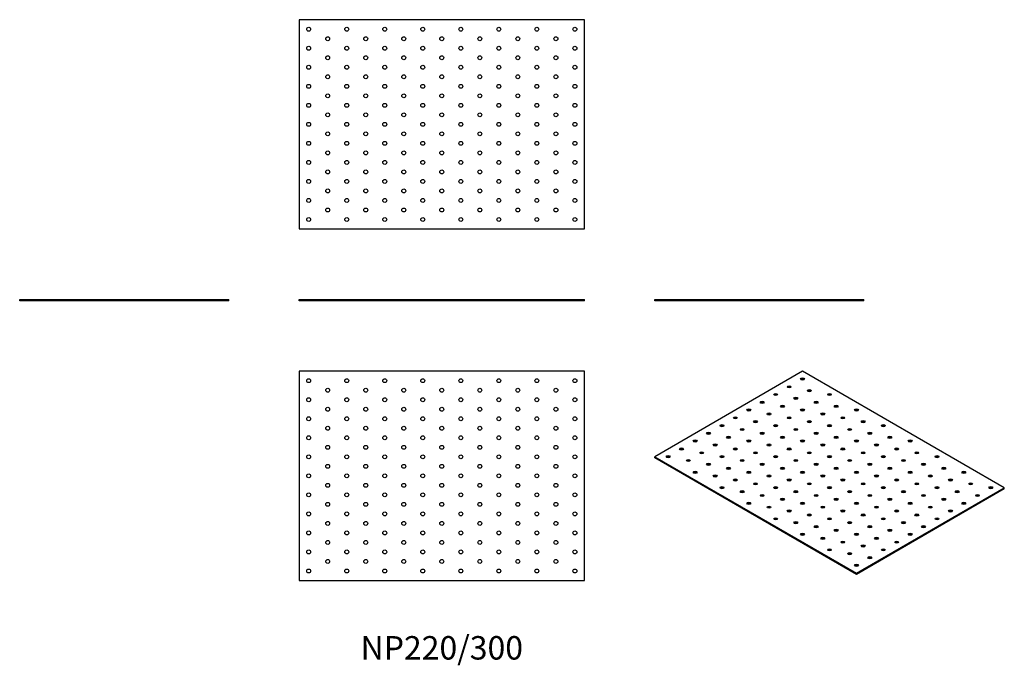
# Model space of a CAD drawing. Units: millimetres. Extents: x -444 to 592, y -383 to 296.
import ezdxf

# ---------------------------------------------------------------- set-up
doc = ezdxf.new("R2010")
doc.units = ezdxf.units.MM
doc.styles.get("Standard").update_dxf_attribs({"font": 'arial.ttf'})

# ---------------------------------------------------------------- blocks, each defined once
blk = doc.blocks.new('NP220_300-Front')
for p, q in [((-150, 1.5), (150, 1.5)), ((-150, 0), (-150, 1.5)), ((150, 0), (-150, 0)), ((150, 0), (150, 1.5))]:
    blk.add_line(p, q)
blk = doc.blocks.new('NP220_300-Left')
for p, q in [((-110, 1.5), (110, 1.5)), ((-110, 0), (-110, 1.5)), ((110, 0), (-110, 0)), ((110, 0), (110, 1.5))]:
    blk.add_line(p, q)
blk = doc.blocks.new('NP220_300-Right')
for p, q in [((-110, 1.5), (110, 1.5)), ((-110, 0), (-110, 1.5)), ((110, 0), (-110, 0)), ((110, 0), (110, 1.5))]:
    blk.add_line(p, q)
blk = doc.blocks.new('NP220_300-Top')
for p, q in [((-150, 110), (-150, -110)), ((150, 110), (-150, 110)), ((150, -110), (150, 110)), ((-150, -110), (150, -110))]:
    blk.add_line(p, q)
for centre in [(-140, 100), (-100, 100), (-60, 100), (-20, 100), (20, 100), (60, 100), (100, 100), (140, 100), (-120, 90), (-80, 90), (-40, 90), (0, 90), (40, 90), (80, 90), (120, 90), (-140, 80), (-100, 80), (-60, 80), (-20, 80), (20, 80), (60, 80), (100, 80), (140, 80), (-120, 70), (-80, 70), (-40, 70), (0, 70), (40, 70), (80, 70), (120, 70), (-140, 60), (-120, 50), (-100, 60), (-80, 50), (-60, 60), (-40, 50), (-20, 60), (0, 50), (20, 60), (40, 50), (60, 60), (80, 50), (100, 60), (120, 50), (140, 60), (-140, 40), (-100, 40), (-60, 40), (-20, 40), (20, 40), (60, 40), (100, 40), (140, 40), (-120, 30), (-80, 30), (-40, 30), (0, 30), (40, 30), (80, 30), (120, 30), (-140, 20), (-100, 20), (-60, 20), (-20, 20), (20, 20), (60, 20), (100, 20), (140, 20), (-120, 10), (-80, 10), (-40, 10), (0, 10), (40, 10), (80, 10), (120, 10), (-140, 0), (-100, 0), (-60, 0), (-20, 0), (20, 0), (60, 0), (100, 0), (140, 0), (-120, -10), (-80, -10), (-40, -10), (0, -10), (40, -10), (80, -10), (120, -10), (-140, -20), (-100, -20), (-60, -20), (-20, -20), (20, -20), (60, -20), (100, -20), (140, -20), (-120, -30), (-80, -30), (-40, -30), (0, -30), (40, -30), (80, -30), (120, -30), (-140, -40), (-100, -40), (-60, -40), (-20, -40), (20, -40), (60, -40), (100, -40), (140, -40), (-120, -50), (-80, -50), (-40, -50), (0, -50), (40, -50), (80, -50), (120, -50), (-140, -60), (-100, -60), (-60, -60), (-20, -60), (20, -60), (60, -60), (100, -60), (140, -60), (-120, -70), (-80, -70), (-40, -70), (0, -70), (40, -70), (80, -70), (120, -70), (-140, -80), (-100, -80), (-60, -80), (-20, -80), (20, -80), (60, -80), (100, -80), (140, -80), (-120, -90), (-80, -90), (-40, -90), (0, -90), (40, -90), (80, -90), (120, -90), (-140, -100), (-100, -100), (-60, -100), (-20, -100), (20, -100), (60, -100), (100, -100), (140, -100)]:
    blk.add_circle(centre, 2.05)
blk = doc.blocks.new('NP220_300-Bottom')
for p, q in [((150, 110), (-150, 110)), ((-150, 110), (-150, -110)), ((150, -110), (150, 110)), ((-150, -110), (150, -110))]:
    blk.add_line(p, q)
for centre in [(-140, 100), (-100, 100), (-60, 100), (-20, 100), (20, 100), (60, 100), (100, 100), (140, 100), (-120, 90), (-80, 90), (-40, 90), (0, 90), (40, 90), (80, 90), (120, 90), (-140, 80), (-100, 80), (-60, 80), (-20, 80), (20, 80), (60, 80), (100, 80), (140, 80), (-120, 70), (-80, 70), (-40, 70), (0, 70), (40, 70), (80, 70), (120, 70), (-140, 60), (-120, 50), (-100, 60), (-80, 50), (-60, 60), (-40, 50), (-20, 60), (0, 50), (20, 60), (40, 50), (60, 60), (80, 50), (100, 60), (120, 50), (140, 60), (-140, 40), (-100, 40), (-60, 40), (-20, 40), (20, 40), (60, 40), (100, 40), (140, 40), (-120, 30), (-80, 30), (-40, 30), (0, 30), (40, 30), (80, 30), (120, 30), (-140, 20), (-100, 20), (-60, 20), (-20, 20), (20, 20), (60, 20), (100, 20), (140, 20), (-120, 10), (-80, 10), (-40, 10), (0, 10), (40, 10), (80, 10), (120, 10), (-140, 0), (-100, 0), (-60, 0), (-20, 0), (20, 0), (60, 0), (100, 0), (140, 0), (-120, -10), (-80, -10), (-40, -10), (0, -10), (40, -10), (80, -10), (120, -10), (-140, -20), (-100, -20), (-60, -20), (-20, -20), (20, -20), (60, -20), (100, -20), (140, -20), (-120, -30), (-80, -30), (-40, -30), (0, -30), (40, -30), (80, -30), (120, -30), (-140, -40), (-100, -40), (-60, -40), (-20, -40), (20, -40), (60, -40), (100, -40), (140, -40), (-120, -50), (-80, -50), (-40, -50), (0, -50), (40, -50), (80, -50), (120, -50), (-140, -60), (-100, -60), (-60, -60), (-20, -60), (20, -60), (60, -60), (100, -60), (140, -60), (-120, -70), (-80, -70), (-40, -70), (0, -70), (40, -70), (80, -70), (120, -70), (-140, -80), (-100, -80), (-60, -80), (-20, -80), (20, -80), (60, -80), (100, -80), (140, -80), (-120, -90), (-80, -90), (-40, -90), (0, -90), (40, -90), (80, -90), (120, -90), (-140, -100), (-100, -100), (-60, -100), (-20, -100), (20, -100), (60, -100), (100, -100), (140, -100)]:
    blk.add_circle(centre, 2.05)
blk = doc.blocks.new('NP220_300-ISO')
for p, q in [((-28.3, 106.8), (-183.8, 16.9)), ((183.8, -15.7), (-28.3, 106.8)), ((-183.8, 16.9), (28.3, -105.5)), ((-183.8, 15.7), (-183.8, 16.9)), ((28.3, -106.8), (-183.8, 15.7)), ((28.3, -105.5), (183.8, -15.7)), ((183.8, -16.9), (28.3, -106.8)), ((183.8, -16.9), (183.8, -15.7)), ((28.3, -106.8), (28.3, -105.5))]:
    blk.add_line(p, q)
for centre in [(-28.3, 98.6), (-56.6, 82.3), (-42.4, 90.4), (-21.2, 86.3), (0, 82.3), (-70.7, 74.1), (-35.4, 78.2), (-14.1, 74.1), (-84.9, 65.9), (-63.6, 61.8), (-49.5, 70), (-28.3, 65.9), (-7.1, 61.8), (7.1, 70), (28.3, 65.9), (-99, 57.8), (-77.8, 53.7), (-42.4, 57.8), (-21.2, 53.7), (14.1, 57.8), (35.4, 53.7), (-127.3, 41.4), (-113.1, 49.6), (-91.9, 45.5), (-70.7, 41.4), (-56.6, 49.6), (-35.4, 45.5), (-14.1, 41.4), (0, 49.6), (21.2, 45.5), (42.4, 41.4), (56.6, 49.6), (-141.4, 33.3), (-106.1, 37.4), (-84.9, 33.3), (-49.5, 37.4), (-28.3, 33.3), (7.1, 37.4), (28.3, 33.3), (63.6, 37.4), (84.9, 33.3), (-155.6, 25.1), (-134.4, 21), (-120.2, 29.2), (-99, 25.1), (-77.8, 21), (-63.6, 29.2), (-42.4, 25.1), (-21.2, 21), (-7.1, 29.2), (14.1, 25.1), (35.4, 21), (49.5, 29.2), (70.7, 25.1), (91.9, 21), (-169.7, 16.9), (-148.5, 12.9), (-113.1, 16.9), (-91.9, 12.9), (-56.6, 16.9), (-35.4, 12.9), (0, 16.9), (21.2, 12.9), (56.6, 16.9), (77.8, 12.9), (113.1, 16.9), (-141.4, 0.6), (-127.3, 8.8), (-106.1, 4.7), (-84.9, 0.6), (-70.7, 8.8), (-49.5, 4.7), (-28.3, 0.6), (-14.1, 8.8), (7.1, 4.7), (28.3, 0.6), (42.4, 8.8), (63.6, 4.7), (84.9, 0.6), (99, 8.8), (120.2, 4.7), (141.4, 0.6), (-120.2, -3.5), (-99, -7.6), (-63.6, -3.5), (-42.4, -7.6), (-7.1, -3.5), (14.1, -7.6), (49.5, -3.5), (70.7, -7.6), (106.1, -3.5), (127.3, -7.6), (-113.1, -15.7), (-91.9, -19.8), (-77.8, -11.6), (-56.6, -15.7), (-35.4, -19.8), (-21.2, -11.6), (0, -15.7), (21.2, -19.8), (35.4, -11.6), (56.6, -15.7), (77.8, -19.8), (91.9, -11.6), (113.1, -15.7), (134.4, -19.8), (148.5, -11.6), (169.7, -15.7), (-84.9, -32), (-70.7, -23.9), (-49.5, -28), (-28.3, -32), (-14.1, -23.9), (7.1, -28), (28.3, -32), (42.4, -23.9), (63.6, -28), (84.9, -32), (99, -23.9), (120.2, -28), (141.4, -32), (155.6, -23.9), (-63.6, -36.1), (-42.4, -40.2), (-7.1, -36.1), (14.1, -40.2), (49.5, -36.1), (70.7, -40.2), (106.1, -36.1), (127.3, -40.2), (-56.6, -48.4), (-35.4, -52.5), (-21.2, -44.3), (0, -48.4), (21.2, -52.5), (35.4, -44.3), (56.6, -48.4), (77.8, -52.5), (91.9, -44.3), (113.1, -48.4), (-14.1, -56.5), (7.1, -60.6), (42.4, -56.5), (63.6, -60.6), (99, -56.5), (-28.3, -64.7), (-7.1, -68.8), (14.1, -72.9), (28.3, -64.7), (49.5, -68.8), (70.7, -72.9), (84.9, -64.7), (0, -81), (35.4, -77), (56.6, -81), (21.2, -85.1), (42.4, -89.2), (28.3, -97.4)]:
    blk.add_ellipse(centre, major_axis=(-2.05, 0), ratio=0.57735)
for centre in [(-28.3, 97.4), (-42.4, 89.2), (-21.2, 85.1), (-70.7, 72.9), (-56.6, 81), (-35.4, 77), (-14.1, 72.9), (0, 81), (-84.9, 64.7), (-49.5, 68.8), (-28.3, 64.7), (7.1, 68.8), (28.3, 64.7), (-99, 56.5), (-77.8, 52.5), (-63.6, 60.6), (-42.4, 56.5), (-21.2, 52.5), (-7.1, 60.6), (14.1, 56.5), (35.4, 52.5), (-113.1, 48.4), (-91.9, 44.3), (-56.6, 48.4), (-35.4, 44.3), (0, 48.4), (21.2, 44.3), (56.6, 48.4), (-141.4, 32), (-127.3, 40.2), (-106.1, 36.1), (-84.9, 32), (-70.7, 40.2), (-49.5, 36.1), (-28.3, 32), (-14.1, 40.2), (7.1, 36.1), (28.3, 32), (42.4, 40.2), (63.6, 36.1), (84.9, 32), (-155.6, 23.9), (-134.4, 19.8), (-120.2, 28), (-99, 23.9), (-77.8, 19.8), (-63.6, 28), (-42.4, 23.9), (-21.2, 19.8), (-7.1, 28), (14.1, 23.9), (35.4, 19.8), (49.5, 28), (70.7, 23.9), (91.9, 19.8), (-169.7, 15.7), (-148.5, 11.6), (-113.1, 15.7), (-91.9, 11.6), (-56.6, 15.7), (-35.4, 11.6), (0, 15.7), (21.2, 11.6), (56.6, 15.7), (77.8, 11.6), (113.1, 15.7), (-141.4, -0.6), (-127.3, 7.6), (-106.1, 3.5), (-84.9, -0.6), (-70.7, 7.6), (-49.5, 3.5), (-28.3, -0.6), (-14.1, 7.6), (7.1, 3.5), (28.3, -0.6), (42.4, 7.6), (63.6, 3.5), (84.9, -0.6), (99, 7.6), (120.2, 3.5), (141.4, -0.6), (-120.2, -4.7), (-99, -8.8), (-63.6, -4.7), (-42.4, -8.8), (-7.1, -4.7), (14.1, -8.8), (49.5, -4.7), (70.7, -8.8), (106.1, -4.7), (127.3, -8.8), (-113.1, -16.9), (-91.9, -21), (-77.8, -12.9), (-56.6, -16.9), (-35.4, -21), (-21.2, -12.9), (0, -16.9), (21.2, -21), (35.4, -12.9), (56.6, -16.9), (77.8, -21), (91.9, -12.9), (113.1, -16.9), (134.4, -21), (148.5, -12.9), (169.7, -16.9), (-70.7, -25.1), (-49.5, -29.2), (-14.1, -25.1), (7.1, -29.2), (42.4, -25.1), (63.6, -29.2), (99, -25.1), (120.2, -29.2), (155.6, -25.1), (-84.9, -33.3), (-63.6, -37.4), (-42.4, -41.4), (-28.3, -33.3), (-7.1, -37.4), (14.1, -41.4), (28.3, -33.3), (49.5, -37.4), (70.7, -41.4), (84.9, -33.3), (106.1, -37.4), (127.3, -41.4), (141.4, -33.3), (-56.6, -49.6), (-21.2, -45.5), (0, -49.6), (35.4, -45.5), (56.6, -49.6), (91.9, -45.5), (113.1, -49.6), (-35.4, -53.7), (-14.1, -57.8), (7.1, -61.8), (21.2, -53.7), (42.4, -57.8), (63.6, -61.8), (77.8, -53.7), (99, -57.8), (-28.3, -65.9), (-7.1, -70), (28.3, -65.9), (49.5, -70), (84.9, -65.9), (0, -82.3), (14.1, -74.1), (35.4, -78.2), (56.6, -82.3), (70.7, -74.1), (21.2, -86.3), (42.4, -90.4), (28.3, -98.6)]:
    blk.add_ellipse(centre, major_axis=(-2.05, 0), ratio=0.57735, start_param=3.685397, end_param=5.739381)

msp = doc.modelspace()

# ---------------------------------------------------------------- block references
for name, p in [('NP220_300-Bottom', (0, 185.5)), ('NP220_300-Right', (-334, 0)), ('NP220_300-Front', (0, 0)), ('NP220_300-Left', (334, 0)), ('NP220_300-Top', (0, -184)), ('NP220_300-ISO', (407.8, -180.8))]:
    msp.add_blockref(name, p)

# ---------------------------------------------------------------- texts
at = {"insert": (0, -368), "char_height": 24.67, "attachment_point": 5}
msp.add_mtext('NP220/300', dxfattribs=at)

doc.saveas('drawing.dxf')
